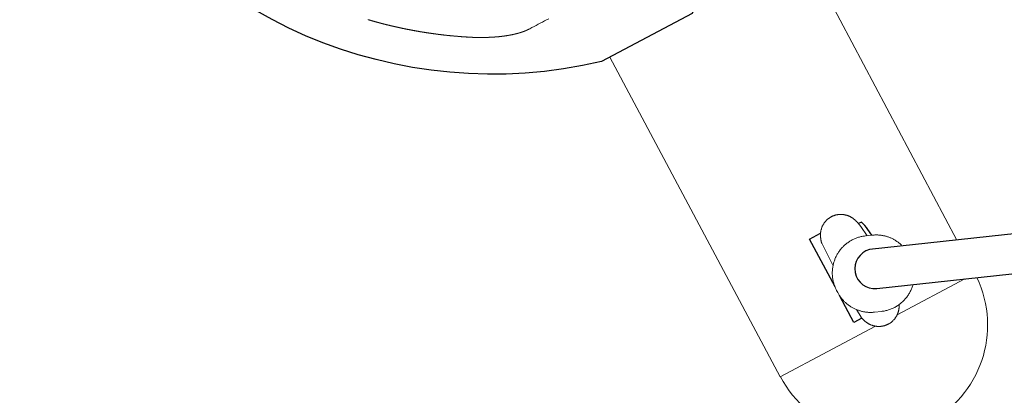
# Model space of a CAD drawing. Extents: x 4858 to 6127, y -5693 to -5178.
# Drawn here: x 5211 to 5227, y -5443 to -5437 of the extents above; entities that cross this region are included whole.
import ezdxf

# ---------------------------------------------------------------- set-up
doc = ezdxf.new("R2010")
doc.units = 0
doc.header["$MEASUREMENT"] = 0
doc.layers.get('0').update_dxf_attribs({"color": 5, "linetype": 'CONTINUOUS'})
doc.layers.add('PHASE-1', color=6, linetype='CONTINUOUS')

# ---------------------------------------------------------------- blocks, each defined once
blk = doc.blocks.new('27454800')
at = {"linetype": 'Continuous', "lineweight": 0}
for p, q in [((-50.472, -30.258), (-50.479, -35.4)), ((-51.872, -36.001), (-50.66, -36.002))]:
    blk.add_line(p, q, dxfattribs=at)
blk.add_lwpolyline([(-52.497, -15.758, 0.365518), (-51.947, -15.758), (-50.321, -15.758, -0.330745), (-44.732, -22.733, 0.418012), (-44.732, -23.283, -0.330745), (-50.321, -30.258), (-51.947, -30.258, 0.372923), (-52.497, -30.258), (-54.123, -30.258, -0.330745), (-59.712, -23.283, 0.418002), (-59.712, -22.733, -0.330745), (-54.123, -15.758)], format="xyb", close=True)
for points in [[(-57.077, -27.935), (-57.075, -27.937), (-57.073, -27.939), (-57.071, -27.941), (-57.069, -27.943), (-57.067, -27.945), (-57.065, -27.947), (-57.063, -27.949), (-57.061, -27.951), (-57.059, -27.953), (-57.057, -27.955), (-57.055, -27.957), (-57.053, -27.959), (-57.051, -27.96), (-57.049, -27.962), (-57.048, -27.964), (-57.046, -27.966), (-57.044, -27.968), (-57.042, -27.97), (-57.04, -27.972), (-57.038, -27.974), (-57.036, -27.976), (-57.034, -27.978), (-57.032, -27.98), (-57.03, -27.981), (-57.028, -27.983), (-57.026, -27.985), (-57.024, -27.987), (-57.022, -27.989), (-57.02, -27.991), (-57.018, -27.993), (-57.016, -27.995), (-57.014, -27.997), (-57.012, -27.999), (-57.01, -28), (-57.008, -28.002), (-57.006, -28.004), (-57.004, -28.006), (-57.002, -28.008), (-57, -28.01), (-56.998, -28.012), (-56.996, -28.014), (-56.994, -28.016), (-56.992, -28.018), (-56.99, -28.019), (-56.988, -28.021), (-56.986, -28.023), (-56.984, -28.025), (-56.982, -28.027), (-56.98, -28.029), (-56.978, -28.031), (-56.976, -28.033), (-56.974, -28.034), (-56.972, -28.036), (-56.97, -28.038), (-56.968, -28.04), (-56.966, -28.042), (-56.964, -28.044), (-56.962, -28.046), (-56.96, -28.048), (-56.958, -28.049), (-56.956, -28.051), (-56.954, -28.053), (-56.952, -28.055), (-56.95, -28.057), (-56.948, -28.059), (-56.946, -28.061), (-56.944, -28.063), (-56.942, -28.064), (-56.94, -28.066), (-56.938, -28.068), (-56.936, -28.07), (-56.934, -28.072), (-56.932, -28.074), (-56.93, -28.076), (-56.928, -28.077), (-56.926, -28.079), (-56.924, -28.081), (-56.922, -28.083), (-56.92, -28.085), (-56.918, -28.087), (-56.916, -28.089), (-56.914, -28.091), (-56.912, -28.092), (-56.91, -28.094), (-56.908, -28.096), (-56.906, -28.098), (-56.904, -28.1), (-56.902, -28.102), (-56.9, -28.103), (-56.898, -28.105), (-56.896, -28.107), (-56.894, -28.109), (-56.892, -28.111), (-56.89, -28.113), (-56.888, -28.115), (-56.886, -28.116), (-56.884, -28.118), (-56.882, -28.12), (-56.88, -28.122), (-56.878, -28.124), (-56.876, -28.126), (-56.874, -28.127), (-56.872, -28.129), (-56.87, -28.131), (-56.868, -28.133), (-56.866, -28.135), (-56.864, -28.137), (-56.862, -28.138), (-56.86, -28.14), (-56.858, -28.142), (-56.855, -28.144), (-56.853, -28.146), (-56.851, -28.148), (-56.849, -28.149), (-56.847, -28.151), (-56.845, -28.153), (-56.843, -28.155), (-56.841, -28.157), (-56.839, -28.159), (-56.837, -28.16), (-56.835, -28.162), (-56.833, -28.164), (-56.831, -28.166), (-56.829, -28.168), (-56.827, -28.169), (-56.825, -28.171), (-56.823, -28.173), (-56.821, -28.175), (-56.819, -28.177), (-56.817, -28.178), (-56.815, -28.18), (-56.813, -28.182), (-56.811, -28.184), (-56.809, -28.186), (-56.807, -28.188), (-56.804, -28.189), (-56.802, -28.191), (-56.8, -28.193), (-56.798, -28.195), (-56.796, -28.197), (-56.794, -28.198), (-56.792, -28.2), (-56.79, -28.202), (-56.788, -28.204), (-56.786, -28.206), (-56.784, -28.207), (-56.782, -28.209), (-56.78, -28.211), (-56.778, -28.213), (-56.776, -28.215), (-56.774, -28.216), (-56.772, -28.218), (-56.77, -28.22), (-56.768, -28.222), (-56.765, -28.223), (-56.763, -28.225), (-56.761, -28.227), (-56.759, -28.229), (-56.757, -28.231), (-56.755, -28.232), (-56.753, -28.234), (-56.751, -28.236), (-56.749, -28.238), (-56.747, -28.24), (-56.745, -28.241), (-56.743, -28.243), (-56.741, -28.245), (-56.739, -28.247), (-56.737, -28.248), (-56.734, -28.25), (-56.732, -28.252), (-56.73, -28.254), (-56.728, -28.256), (-56.726, -28.257), (-56.724, -28.259), (-56.722, -28.261), (-56.72, -28.263), (-56.718, -28.264), (-56.716, -28.266), (-56.714, -28.268), (-56.712, -28.27), (-56.71, -28.271), (-56.708, -28.273), (-56.705, -28.275), (-56.703, -28.277), (-56.701, -28.279), (-56.699, -28.28), (-56.697, -28.282), (-56.695, -28.284), (-56.693, -28.286), (-56.691, -28.287), (-56.689, -28.289), (-56.687, -28.291), (-56.685, -28.293), (-56.683, -28.294), (-56.68, -28.296), (-56.678, -28.298), (-56.676, -28.3), (-56.674, -28.301), (-56.672, -28.303), (-56.67, -28.305), (-56.668, -28.307), (-56.666, -28.308), (-56.664, -28.31), (-56.662, -28.312), (-56.66, -28.314), (-56.657, -28.315), (-56.655, -28.317), (-56.653, -28.319), (-56.651, -28.321), (-56.649, -28.322), (-56.647, -28.324), (-56.645, -28.326), (-56.643, -28.328), (-56.641, -28.329), (-56.639, -28.331), (-56.637, -28.333), (-56.634, -28.335), (-56.632, -28.336), (-56.63, -28.338), (-56.628, -28.34), (-56.626, -28.341), (-56.624, -28.343), (-56.622, -28.345), (-56.62, -28.347), (-56.618, -28.348), (-56.615, -28.35), (-56.613, -28.352), (-56.611, -28.354), (-56.609, -28.355), (-56.607, -28.357), (-56.605, -28.359), (-56.603, -28.36), (-56.601, -28.362), (-56.599, -28.364), (-56.596, -28.366), (-56.594, -28.367), (-56.592, -28.369), (-56.59, -28.371), (-56.588, -28.372), (-56.586, -28.374), (-56.584, -28.376), (-56.582, -28.378), (-56.58, -28.379), (-56.577, -28.381), (-56.575, -28.383), (-56.573, -28.384), (-56.571, -28.386), (-56.569, -28.388), (-56.567, -28.39), (-56.565, -28.391), (-56.563, -28.393), (-56.561, -28.395), (-56.558, -28.396), (-56.556, -28.398), (-56.554, -28.4), (-56.552, -28.402), (-56.55, -28.403), (-56.548, -28.405), (-56.546, -28.407), (-56.544, -28.408), (-56.541, -28.41), (-56.539, -28.412), (-56.537, -28.413), (-56.535, -28.415), (-56.533, -28.417), (-56.531, -28.419), (-56.529, -28.42), (-56.526, -28.422), (-56.524, -28.424), (-56.522, -28.425), (-56.52, -28.427), (-56.518, -28.429), (-56.516, -28.43), (-56.514, -28.432), (-56.512, -28.434), (-56.509, -28.435), (-56.507, -28.437), (-56.505, -28.439), (-56.503, -28.44), (-56.501, -28.442), (-56.499, -28.444), (-56.497, -28.446), (-56.494, -28.447), (-56.492, -28.449), (-56.49, -28.451), (-56.488, -28.452), (-56.486, -28.454), (-56.484, -28.456), (-56.482, -28.457), (-56.479, -28.459), (-56.477, -28.461), (-56.475, -28.462), (-56.473, -28.464), (-56.471, -28.466), (-56.469, -28.467), (-56.466, -28.469), (-56.464, -28.471), (-56.462, -28.472), (-56.46, -28.474), (-56.458, -28.476), (-56.456, -28.477), (-56.454, -28.479), (-56.451, -28.481), (-56.449, -28.482), (-56.447, -28.484), (-56.445, -28.486), (-56.443, -28.487), (-56.441, -28.489), (-56.438, -28.491), (-56.436, -28.492), (-56.434, -28.494), (-56.432, -28.496), (-56.43, -28.497), (-56.428, -28.499), (-56.425, -28.501), (-56.423, -28.502), (-56.421, -28.504), (-56.419, -28.506), (-56.417, -28.507), (-56.415, -28.509), (-56.412, -28.511), (-56.41, -28.512), (-56.408, -28.514), (-56.406, -28.516), (-56.404, -28.517), (-56.401, -28.519), (-56.399, -28.521), (-56.397, -28.522), (-56.395, -28.524), (-56.393, -28.525), (-56.391, -28.527), (-56.388, -28.529), (-56.386, -28.53), (-56.384, -28.532), (-56.382, -28.534), (-56.38, -28.535), (-56.377, -28.537), (-56.375, -28.539), (-56.373, -28.54), (-56.371, -28.542), (-56.369, -28.544), (-56.367, -28.545), (-56.364, -28.547), (-56.362, -28.549), (-56.36, -28.55), (-56.358, -28.552), (-56.356, -28.553), (-56.353, -28.555), (-56.351, -28.557), (-56.349, -28.558), (-56.347, -28.56), (-56.345, -28.562), (-56.342, -28.563), (-56.34, -28.565), (-56.338, -28.567), (-56.336, -28.568), (-56.334, -28.57), (-56.331, -28.571), (-56.329, -28.573), (-56.327, -28.575), (-56.325, -28.576), (-56.323, -28.578), (-56.32, -28.579), (-56.318, -28.581), (-56.316, -28.583), (-56.314, -28.584), (-56.312, -28.586), (-56.309, -28.588), (-56.307, -28.589), (-56.305, -28.591), (-56.303, -28.592), (-56.3, -28.594), (-56.298, -28.596), (-56.296, -28.597), (-56.294, -28.599), (-56.292, -28.601), (-56.289, -28.602), (-56.287, -28.604), (-56.285, -28.605), (-56.283, -28.607), (-56.281, -28.609), (-56.278, -28.61), (-56.276, -28.612), (-56.274, -28.613), (-56.272, -28.615), (-56.269, -28.617), (-56.267, -28.618), (-56.265, -28.62), (-56.263, -28.621), (-56.261, -28.623), (-56.258, -28.625), (-56.256, -28.626), (-56.254, -28.628), (-56.252, -28.629), (-56.249, -28.631), (-56.247, -28.633), (-56.245, -28.634), (-56.243, -28.636), (-56.241, -28.637), (-56.238, -28.639), (-56.236, -28.641), (-56.234, -28.642), (-56.232, -28.644), (-56.229, -28.645), (-56.227, -28.647), (-56.225, -28.649), (-56.223, -28.65), (-56.22, -28.652), (-56.218, -28.653), (-56.216, -28.655), (-56.214, -28.657), (-56.211, -28.658), (-56.209, -28.66), (-56.207, -28.661), (-56.205, -28.663), (-56.203, -28.664), (-56.2, -28.666), (-56.198, -28.668), (-56.196, -28.669), (-56.194, -28.671), (-56.191, -28.672), (-56.189, -28.674), (-56.187, -28.675), (-56.185, -28.677), (-56.182, -28.679), (-56.18, -28.68), (-56.178, -28.682), (-56.176, -28.683), (-56.173, -28.685), (-56.171, -28.686), (-56.169, -28.688), (-56.167, -28.69), (-56.164, -28.691), (-56.162, -28.693), (-56.16, -28.694), (-56.158, -28.696), (-56.155, -28.697), (-56.153, -28.699), (-56.151, -28.7), (-56.149, -28.702), (-56.146, -28.704), (-56.144, -28.705), (-56.142, -28.707), (-56.14, -28.708), (-56.137, -28.71), (-56.135, -28.711), (-56.133, -28.713), (-56.131, -28.714), (-56.128, -28.716), (-56.126, -28.718), (-56.124, -28.719), (-56.121, -28.721), (-56.119, -28.722), (-56.117, -28.724), (-56.115, -28.725), (-56.112, -28.727), (-56.11, -28.728), (-56.108, -28.73), (-56.106, -28.731), (-56.103, -28.733), (-56.101, -28.735), (-56.099, -28.736), (-56.097, -28.738), (-56.094, -28.739), (-56.092, -28.741), (-56.09, -28.742), (-56.088, -28.744), (-56.085, -28.745), (-56.083, -28.747), (-56.081, -28.748), (-56.078, -28.75), (-56.076, -28.751), (-56.074, -28.753), (-56.072, -28.754), (-56.069, -28.756), (-56.067, -28.758), (-56.065, -28.759), (-56.063, -28.761), (-56.06, -28.762), (-56.058, -28.764), (-56.056, -28.765), (-56.053, -28.767), (-56.051, -28.768), (-56.049, -28.77), (-56.047, -28.771), (-56.044, -28.773), (-56.042, -28.774), (-56.04, -28.776), (-56.037, -28.777), (-56.035, -28.779), (-56.033, -28.78), (-56.031, -28.782), (-56.028, -28.783), (-56.026, -28.785), (-56.024, -28.786), (-56.022, -28.788), (-56.019, -28.789), (-56.017, -28.791), (-56.015, -28.792), (-56.012, -28.794), (-56.01, -28.795), (-56.008, -28.797), (-56.006, -28.798), (-56.003, -28.8), (-56.001, -28.801), (-55.999, -28.803), (-55.996, -28.804), (-55.994, -28.806), (-55.992, -28.807), (-55.99, -28.809), (-55.987, -28.81), (-55.985, -28.812), (-55.983, -28.813), (-55.98, -28.815), (-55.978, -28.816), (-55.976, -28.818), (-55.973, -28.819), (-55.971, -28.821), (-55.969, -28.822), (-55.967, -28.824), (-55.964, -28.825), (-55.962, -28.827), (-55.96, -28.828), (-55.957, -28.829), (-55.955, -28.831), (-55.953, -28.832), (-55.951, -28.834), (-55.948, -28.835), (-55.946, -28.837), (-55.944, -28.838), (-55.941, -28.84), (-55.939, -28.841), (-55.937, -28.843), (-55.934, -28.844), (-55.932, -28.846), (-55.93, -28.847), (-55.928, -28.849), (-55.923, -28.851), (-55.918, -28.855), (-55.912, -28.858), (-55.907, -28.862), (-55.901, -28.865), (-55.896, -28.869), (-55.89, -28.872), (-55.885, -28.876), (-55.879, -28.879), (-55.874, -28.882), (-55.868, -28.886), (-55.863, -28.889), (-55.857, -28.893), (-55.852, -28.896), (-55.846, -28.9), (-55.841, -28.903), (-55.835, -28.907), (-55.83, -28.91), (-55.827, -28.912), (-55.826, -28.913), (-55.824, -28.913), (-55.823, -28.914), (-55.822, -28.915), (-55.821, -28.915), (-55.82, -28.916), (-55.819, -28.917), (-55.818, -28.918), (-55.816, -28.918), (-55.815, -28.919), (-55.814, -28.92), (-55.813, -28.92), (-55.812, -28.921), (-55.811, -28.922), (-55.81, -28.923), (-55.808, -28.923), (-55.807, -28.924), (-55.806, -28.925), (-55.805, -28.925), (-55.804, -28.926), (-55.803, -28.927), (-55.801, -28.928), (-55.8, -28.928), (-55.799, -28.929), (-55.798, -28.93), (-55.797, -28.93), (-55.796, -28.931), (-55.795, -28.932), (-55.793, -28.932), (-55.792, -28.933), (-55.791, -28.934), (-55.79, -28.935), (-55.789, -28.935), (-55.788, -28.936), (-55.786, -28.937), (-55.785, -28.937), (-55.784, -28.938), (-55.783, -28.939), (-55.782, -28.94), (-55.781, -28.94), (-55.78, -28.941), (-55.778, -28.942), (-55.777, -28.942), (-55.776, -28.943), (-55.775, -28.944), (-55.774, -28.944), (-55.773, -28.945), (-55.771, -28.946), (-55.77, -28.946), (-55.769, -28.947), (-55.768, -28.948), (-55.767, -28.949), (-55.766, -28.949), (-55.764, -28.95), (-55.763, -28.951), (-55.762, -28.951), (-55.761, -28.952), (-55.76, -28.953), (-55.759, -28.953), (-55.757, -28.954), (-55.756, -28.955), (-55.755, -28.955), (-55.754, -28.956), (-55.753, -28.957), (-55.752, -28.957), (-55.75, -28.958), (-55.749, -28.959), (-55.748, -28.959), (-55.747, -28.96), (-55.746, -28.961), (-55.745, -28.962), (-55.743, -28.962), (-55.742, -28.963), (-55.741, -28.964), (-55.74, -28.964), (-55.739, -28.965), (-55.738, -28.966), (-55.736, -28.966), (-55.735, -28.967), (-55.734, -28.968), (-55.733, -28.968), (-55.732, -28.969), (-55.731, -28.97), (-55.729, -28.97), (-55.728, -28.971), (-55.727, -28.972), (-55.726, -28.972), (-55.725, -28.973), (-55.724, -28.974), (-55.722, -28.974), (-55.721, -28.975), (-55.72, -28.976), (-55.719, -28.976), (-55.718, -28.977), (-55.717, -28.978), (-55.715, -28.978), (-55.714, -28.979), (-55.713, -28.98), (-55.712, -28.98), (-55.711, -28.981), (-55.709, -28.982), (-55.708, -28.982), (-55.707, -28.983), (-55.706, -28.984), (-55.705, -28.984), (-55.704, -28.985), (-55.702, -28.986), (-55.701, -28.986), (-55.7, -28.987), (-55.699, -28.988), (-55.698, -28.988), (-55.697, -28.989), (-55.695, -28.989), (-55.694, -28.99), (-55.693, -28.991), (-55.692, -28.991), (-55.691, -28.992), (-55.69, -28.993), (-55.688, -28.993), (-55.687, -28.994), (-55.686, -28.995), (-55.685, -28.995), (-55.684, -28.996), (-55.682, -28.997), (-55.681, -28.997), (-55.68, -28.998), (-55.679, -28.999), (-55.678, -28.999), (-55.677, -29), (-55.675, -29.001), (-55.674, -29.001), (-55.673, -29.002), (-55.672, -29.002), (-55.671, -29.003), (-55.67, -29.004), (-55.668, -29.004), (-55.667, -29.005), (-55.666, -29.006), (-55.665, -29.006), (-55.664, -29.007), (-55.662, -29.008), (-55.661, -29.008), (-55.66, -29.009), (-55.659, -29.009), (-55.658, -29.01), (-55.657, -29.011), (-55.655, -29.011), (-55.654, -29.012), (-55.653, -29.013), (-55.652, -29.013), (-55.651, -29.014), (-55.65, -29.015), (-55.648, -29.015), (-55.647, -29.016), (-55.646, -29.016), (-55.645, -29.017), (-55.644, -29.018), (-55.643, -29.018), (-55.641, -29.019), (-55.64, -29.02), (-55.639, -29.02), (-55.638, -29.021), (-55.637, -29.021), (-55.635, -29.022), (-55.634, -29.023), (-55.633, -29.023), (-55.632, -29.024), (-55.631, -29.025), (-55.63, -29.025), (-55.628, -29.026), (-55.627, -29.026), (-55.626, -29.027), (-55.625, -29.028), (-55.624, -29.028), (-55.623, -29.029), (-55.621, -29.029), (-55.62, -29.03), (-55.619, -29.031), (-55.618, -29.031), (-55.617, -29.032), (-55.616, -29.033), (-55.614, -29.033), (-55.613, -29.034), (-55.612, -29.034), (-55.611, -29.035), (-55.61, -29.036), (-55.608, -29.036), (-55.607, -29.037), (-55.606, -29.037), (-55.605, -29.038), (-55.604, -29.039), (-55.603, -29.039), (-55.601, -29.04), (-55.6, -29.04), (-55.599, -29.041), (-55.598, -29.042), (-55.597, -29.042), (-55.596, -29.043), (-55.594, -29.044), (-55.593, -29.044), (-55.592, -29.045), (-55.591, -29.045), (-55.59, -29.046), (-55.589, -29.047), (-55.587, -29.047), (-55.586, -29.048), (-55.585, -29.048), (-55.584, -29.049), (-55.583, -29.05), (-55.582, -29.05), (-55.58, -29.051), (-55.579, -29.051), (-55.578, -29.052), (-55.577, -29.053), (-55.576, -29.053), (-55.575, -29.054), (-55.573, -29.054), (-55.572, -29.055), (-55.571, -29.055), (-55.57, -29.056), (-55.569, -29.057), (-55.568, -29.057), (-55.566, -29.058), (-55.565, -29.058), (-55.564, -29.059), (-55.563, -29.06), (-55.562, -29.06), (-55.561, -29.061), (-55.559, -29.061), (-55.558, -29.062), (-55.557, -29.063), (-55.556, -29.063), (-55.555, -29.064), (-55.554, -29.064), (-55.552, -29.065), (-55.551, -29.065), (-55.55, -29.066), (-55.549, -29.067), (-55.548, -29.067), (-55.547, -29.068), (-55.545, -29.068), (-55.544, -29.069), (-55.543, -29.069), (-55.542, -29.07), (-55.541, -29.071), (-55.54, -29.071), (-55.538, -29.072), (-55.537, -29.072), (-55.536, -29.073), (-55.535, -29.074), (-55.534, -29.074), (-55.533, -29.075), (-55.531, -29.075), (-55.53, -29.076), (-55.529, -29.076), (-55.528, -29.077), (-55.527, -29.078), (-55.526, -29.078), (-55.524, -29.079), (-55.523, -29.079), (-55.522, -29.08), (-55.521, -29.08), (-55.52, -29.081), (-55.519, -29.081), (-55.517, -29.082), (-55.516, -29.083), (-55.515, -29.083), (-55.514, -29.084), (-55.513, -29.084), (-55.512, -29.085), (-55.51, -29.085), (-55.509, -29.086), (-55.508, -29.087), (-55.507, -29.087), (-55.506, -29.088), (-55.505, -29.088), (-55.503, -29.089), (-55.502, -29.089), (-55.501, -29.09), (-55.5, -29.09), (-55.499, -29.091), (-55.498, -29.091), (-55.496, -29.092), (-55.495, -29.093), (-55.494, -29.093), (-55.493, -29.094), (-55.492, -29.094), (-55.491, -29.095), (-55.489, -29.095), (-55.488, -29.096), (-55.487, -29.096), (-55.486, -29.097), (-55.485, -29.098), (-55.484, -29.098), (-55.482, -29.099), (-55.481, -29.099), (-55.48, -29.1), (-55.479, -29.1), (-55.478, -29.101), (-55.477, -29.101), (-55.475, -29.102), (-55.474, -29.102), (-55.473, -29.103), (-55.472, -29.103), (-55.471, -29.104), (-55.47, -29.105), (-55.468, -29.105), (-55.467, -29.106), (-55.466, -29.106), (-55.465, -29.107), (-55.464, -29.107), (-55.463, -29.108), (-55.461, -29.108), (-55.46, -29.109), (-55.459, -29.109), (-55.458, -29.11), (-55.457, -29.11), (-55.456, -29.111), (-55.454, -29.111), (-55.453, -29.112), (-55.452, -29.113), (-55.451, -29.113), (-55.45, -29.114), (-55.449, -29.114), (-55.447, -29.115), (-55.446, -29.115), (-55.445, -29.116), (-55.444, -29.116), (-55.443, -29.117), (-55.442, -29.117), (-55.44, -29.118), (-55.439, -29.118), (-55.438, -29.119), (-55.437, -29.119), (-55.436, -29.12), (-55.435, -29.12), (-55.433, -29.121), (-55.432, -29.121), (-55.431, -29.122), (-55.43, -29.122), (-55.429, -29.123), (-55.428, -29.123), (-55.426, -29.124), (-55.425, -29.124), (-55.424, -29.125), (-55.423, -29.125), (-55.422, -29.126), (-55.421, -29.126), (-55.42, -29.127), (-55.418, -29.127), (-55.417, -29.128), (-55.416, -29.128), (-55.415, -29.129), (-55.414, -29.129), (-55.413, -29.13), (-55.411, -29.13), (-55.41, -29.131), (-55.409, -29.131), (-55.408, -29.132), (-55.407, -29.132), (-55.406, -29.133), (-55.404, -29.133), (-55.403, -29.134), (-55.402, -29.134), (-55.401, -29.135), (-55.4, -29.135), (-55.399, -29.136), (-55.398, -29.136), (-55.396, -29.137), (-55.395, -29.137), (-55.394, -29.138), (-55.393, -29.138), (-55.392, -29.139), (-55.391, -29.139), (-55.389, -29.14), (-55.388, -29.14), (-55.387, -29.141), (-55.386, -29.141), (-55.385, -29.142), (-55.384, -29.142), (-55.382, -29.143), (-55.381, -29.143), (-55.38, -29.144), (-55.379, -29.144), (-55.378, -29.145), (-55.377, -29.145), (-55.376, -29.146), (-55.374, -29.146), (-55.373, -29.147), (-55.372, -29.147), (-55.371, -29.147), (-55.37, -29.148), (-55.369, -29.148), (-55.367, -29.149), (-55.366, -29.149), (-55.365, -29.15), (-55.364, -29.15), (-55.363, -29.151), (-55.362, -29.151), (-55.36, -29.152), (-55.359, -29.152), (-55.358, -29.153), (-55.357, -29.153), (-55.356, -29.154), (-55.355, -29.154), (-55.354, -29.154), (-55.352, -29.155), (-55.351, -29.155), (-55.35, -29.156), (-55.349, -29.156), (-55.348, -29.157), (-55.347, -29.157), (-55.346, -29.158), (-55.344, -29.158), (-55.343, -29.159), (-55.342, -29.159), (-55.341, -29.16), (-55.34, -29.16), (-55.339, -29.16), (-55.337, -29.161), (-55.336, -29.161), (-55.335, -29.162), (-55.334, -29.162), (-55.333, -29.163), (-55.332, -29.163), (-55.331, -29.164), (-55.329, -29.164), (-55.328, -29.164), (-55.327, -29.165), (-55.326, -29.165), (-55.325, -29.166), (-55.324, -29.166), (-55.323, -29.167), (-55.321, -29.167), (-55.32, -29.168), (-55.319, -29.168), (-55.318, -29.168), (-55.317, -29.169), (-55.316, -29.169), (-55.314, -29.17), (-55.313, -29.17), (-55.312, -29.171), (-55.311, -29.171), (-55.31, -29.171), (-55.309, -29.172), (-55.308, -29.172), (-55.306, -29.173), (-55.305, -29.173), (-55.304, -29.174), (-55.303, -29.174), (-55.302, -29.174), (-55.301, -29.175), (-55.3, -29.175), (-55.299, -29.176), (-55.297, -29.176), (-55.296, -29.176), (-55.295, -29.177), (-55.294, -29.177), (-55.293, -29.178), (-55.292, -29.178), (-55.291, -29.179), (-55.289, -29.179), (-55.288, -29.179), (-55.287, -29.18), (-55.286, -29.18), (-55.285, -29.181), (-55.284, -29.181), (-55.283, -29.181), (-55.281, -29.182), (-55.28, -29.182), (-55.279, -29.183), (-55.278, -29.183), (-55.277, -29.183), (-55.276, -29.184), (-55.275, -29.184), (-55.274, -29.185), (-55.272, -29.185), (-55.271, -29.185), (-55.27, -29.186), (-55.269, -29.186), (-55.268, -29.187), (-55.267, -29.187), (-55.266, -29.187), (-55.265, -29.188), (-55.263, -29.188), (-55.262, -29.189), (-55.261, -29.189), (-55.26, -29.189), (-55.259, -29.19), (-55.258, -29.19), (-55.257, -29.191), (-55.256, -29.191), (-55.254, -29.191), (-55.253, -29.192), (-55.252, -29.192), (-55.251, -29.192), (-55.25, -29.193), (-55.249, -29.193), (-55.248, -29.194), (-55.247, -29.194), (-55.245, -29.194), (-55.244, -29.195), (-55.243, -29.195), (-55.242, -29.196), (-55.241, -29.196), (-55.24, -29.196), (-55.239, -29.197), (-55.238, -29.197), (-55.237, -29.197), (-55.235, -29.198), (-55.234, -29.198), (-55.233, -29.198), (-55.232, -29.199), (-55.231, -29.199), (-55.23, -29.2), (-55.229, -29.2), (-55.228, -29.2), (-55.227, -29.201), (-55.225, -29.201), (-55.224, -29.201), (-55.223, -29.202), (-55.222, -29.202), (-55.221, -29.202), (-55.22, -29.203), (-55.219, -29.203), (-55.218, -29.204), (-55.217, -29.204), (-55.215, -29.204), (-55.214, -29.205), (-55.213, -29.205), (-55.212, -29.205), (-55.211, -29.206), (-55.21, -29.206), (-55.209, -29.206), (-55.208, -29.207), (-55.207, -29.207), (-55.206, -29.207), (-55.204, -29.208), (-55.203, -29.208), (-55.202, -29.208), (-55.201, -29.209), (-55.2, -29.209), (-55.199, -29.209), (-55.198, -29.21), (-55.197, -29.21), (-55.196, -29.21), (-55.195, -29.211), (-55.193, -29.211), (-55.192, -29.211), (-55.191, -29.212), (-55.19, -29.212), (-55.189, -29.212), (-55.188, -29.213), (-55.187, -29.213), (-55.186, -29.213), (-55.185, -29.214), (-55.184, -29.214), (-55.183, -29.214), (-55.181, -29.215), (-55.18, -29.215), (-55.179, -29.215), (-55.178, -29.216), (-55.177, -29.216), (-55.176, -29.216), (-55.175, -29.217), (-55.174, -29.217), (-55.173, -29.217), (-55.172, -29.218), (-55.171, -29.218), (-55.17, -29.218), (-55.169, -29.219), (-55.167, -29.219), (-55.166, -29.219), (-55.165, -29.219), (-55.164, -29.22), (-55.163, -29.22), (-55.162, -29.22), (-55.161, -29.221), (-55.16, -29.221), (-55.159, -29.221), (-55.158, -29.222), (-55.157, -29.222), (-55.156, -29.222), (-55.155, -29.222), (-55.153, -29.223), (-55.152, -29.223), (-55.151, -29.223), (-55.15, -29.224), (-55.149, -29.224), (-55.148, -29.224), (-55.147, -29.225), (-55.146, -29.225), (-55.145, -29.225), (-55.144, -29.225), (-55.143, -29.226), (-55.142, -29.226), (-55.141, -29.226), (-55.14, -29.227), (-55.139, -29.227), (-55.137, -29.227), (-55.136, -29.227), (-55.135, -29.228), (-55.134, -29.228), (-55.133, -29.228), (-55.132, -29.229), (-55.131, -29.229), (-55.13, -29.229), (-55.129, -29.229), (-55.128, -29.23), (-55.127, -29.23), (-55.126, -29.23), (-55.125, -29.23), (-55.124, -29.231), (-55.123, -29.231), (-55.122, -29.231), (-55.121, -29.232), (-55.119, -29.232), (-55.118, -29.232), (-55.117, -29.232), (-55.116, -29.233), (-55.115, -29.233), (-55.114, -29.233), (-55.113, -29.233), (-55.112, -29.234), (-55.111, -29.234), (-55.11, -29.234), (-55.109, -29.234), (-55.108, -29.235), (-55.107, -29.235), (-55.106, -29.235), (-55.105, -29.235), (-55.104, -29.236), (-55.103, -29.236), (-55.102, -29.236), (-55.101, -29.236), (-55.1, -29.237), (-55.099, -29.237), (-55.098, -29.237), (-55.097, -29.237), (-55.096, -29.238), (-55.095, -29.238), (-55.093, -29.238), (-55.092, -29.238), (-55.091, -29.239), (-55.09, -29.239), (-55.089, -29.239), (-55.088, -29.239), (-55.087, -29.24), (-55.086, -29.24), (-55.085, -29.24), (-55.084, -29.24), (-55.083, -29.241), (-55.082, -29.241), (-55.081, -29.241), (-55.08, -29.241), (-55.079, -29.241), (-55.078, -29.242), (-55.077, -29.242), (-55.076, -29.242), (-55.075, -29.242), (-55.074, -29.243), (-55.073, -29.243), (-55.072, -29.243), (-55.071, -29.243), (-55.07, -29.243), (-55.069, -29.244), (-55.068, -29.244), (-55.067, -29.244), (-55.066, -29.244), (-55.065, -29.245), (-55.064, -29.245), (-55.063, -29.245), (-55.062, -29.245), (-55.061, -29.245), (-55.06, -29.246), (-55.059, -29.246), (-55.058, -29.246), (-55.057, -29.246), (-55.056, -29.246), (-55.055, -29.247), (-55.054, -29.247), (-55.053, -29.247), (-55.052, -29.247), (-55.051, -29.247), (-55.05, -29.248), (-55.049, -29.248), (-55.048, -29.248), (-55.047, -29.248), (-55.046, -29.248), (-55.045, -29.249), (-55.044, -29.249), (-55.043, -29.249), (-55.042, -29.249), (-55.041, -29.249), (-55.04, -29.249), (-55.039, -29.25), (-55.038, -29.25), (-55.037, -29.25), (-55.036, -29.25), (-55.035, -29.25), (-55.034, -29.251), (-55.033, -29.251), (-55.032, -29.251), (-55.031, -29.251), (-55.03, -29.251), (-55.029, -29.251), (-55.028, -29.252), (-55.027, -29.252), (-55.026, -29.252), (-55.025, -29.252), (-55.025, -29.252), (-55.024, -29.252), (-55.023, -29.253), (-55.022, -29.253), (-55.021, -29.253), (-55.02, -29.253), (-55.019, -29.253), (-55.018, -29.253), (-55.017, -29.254), (-55.016, -29.254), (-55.015, -29.254), (-55.014, -29.254), (-55.013, -29.254), (-55.012, -29.254), (-55.011, -29.254), (-55.01, -29.255), (-55.009, -29.255), (-55.008, -29.255), (-55.007, -29.255), (-55.006, -29.255), (-55.005, -29.255), (-55.004, -29.255), (-55.004, -29.256), (-55.003, -29.256), (-55.002, -29.256), (-55.001, -29.256), (-55, -29.256), (-54.999, -29.256), (-54.998, -29.256), (-54.997, -29.257), (-54.996, -29.257), (-54.995, -29.257), (-54.994, -29.257), (-54.993, -29.257), (-54.992, -29.257), (-54.991, -29.257), (-54.99, -29.258), (-54.989, -29.258), (-54.989, -29.258), (-54.988, -29.258), (-54.987, -29.258), (-54.986, -29.258), (-54.985, -29.258), (-54.984, -29.258), (-54.983, -29.259), (-54.982, -29.259), (-54.981, -29.259), (-54.98, -29.259), (-54.979, -29.259), (-54.978, -29.259), (-54.977, -29.259), (-54.977, -29.259), (-54.976, -29.259), (-54.975, -29.26), (-54.974, -29.26), (-54.973, -29.26), (-54.972, -29.26), (-54.971, -29.26), (-54.97, -29.26), (-54.969, -29.26), (-54.968, -29.26), (-54.967, -29.26), (-54.967, -29.26), (-54.966, -29.261), (-54.965, -29.261), (-54.964, -29.261), (-54.963, -29.261), (-54.962, -29.261), (-54.961, -29.261), (-54.96, -29.261), (-54.959, -29.261), (-54.958, -29.261), (-54.958, -29.261), (-54.957, -29.261), (-54.956, -29.262), (-54.955, -29.262), (-54.954, -29.262), (-54.953, -29.262), (-54.952, -29.262), (-54.951, -29.262), (-54.95, -29.262), (-54.95, -29.262), (-54.949, -29.262), (-54.948, -29.262), (-54.947, -29.262), (-54.946, -29.262), (-54.945, -29.263), (-54.944, -29.263), (-54.943, -29.263), (-54.943, -29.263), (-54.942, -29.263), (-54.941, -29.263), (-54.94, -29.263), (-54.939, -29.263), (-54.938, -29.263), (-54.937, -29.263), (-54.936, -29.263), (-54.936, -29.263), (-54.935, -29.263), (-54.934, -29.263), (-54.933, -29.263), (-54.932, -29.263), (-54.931, -29.264), (-54.93, -29.264), (-54.93, -29.264), (-54.929, -29.264), (-54.928, -29.264), (-54.927, -29.264), (-54.926, -29.264), (-54.925, -29.264), (-54.924, -29.264), (-54.924, -29.264), (-54.923, -29.264), (-54.922, -29.264), (-54.921, -29.264), (-54.92, -29.264), (-54.919, -29.264), (-54.918, -29.264), (-54.918, -29.264), (-54.917, -29.264), (-54.916, -29.264), (-54.915, -29.264), (-54.914, -29.264), (-54.913, -29.264), (-54.913, -29.264), (-54.912, -29.264), (-54.911, -29.264), (-54.91, -29.264), (-54.909, -29.264), (-54.908, -29.265), (-54.908, -29.265), (-54.907, -29.265), (-54.906, -29.265), (-54.905, -29.265), (-54.904, -29.265), (-54.903, -29.265), (-54.903, -29.265), (-54.902, -29.265), (-54.901, -29.265), (-54.9, -29.265), (-54.881, -29.265), (-54.844, -29.265), (-54.806, -29.265), (-54.769, -29.265), (-54.732, -29.265), (-54.694, -29.265), (-54.657, -29.265), (-54.619, -29.265), (-54.582, -29.265), (-54.544, -29.265)], [(-53.972, -30.258), (-53.972, -36), (-52.257, -36.001)], [(-51.702, -34.672), (-51.723, -34.493), (-51.724, -34.489), (-51.725, -34.486), (-51.725, -34.482), (-51.726, -34.478), (-51.726, -34.475), (-51.727, -34.471), (-51.728, -34.467), (-51.728, -34.464), (-51.729, -34.46), (-51.73, -34.456), (-51.73, -34.453), (-51.731, -34.449), (-51.732, -34.446), (-51.733, -34.442), (-51.733, -34.439), (-51.734, -34.435), (-51.735, -34.431), (-51.736, -34.428), (-51.737, -34.424), (-51.737, -34.421), (-51.738, -34.417), (-51.739, -34.414), (-51.74, -34.41), (-51.741, -34.406), (-51.742, -34.403), (-51.743, -34.399), (-51.744, -34.395), (-51.745, -34.391), (-51.747, -34.388), (-51.748, -34.384), (-51.749, -34.38), (-51.75, -34.376), (-51.752, -34.372), (-51.753, -34.368), (-51.754, -34.364), (-51.756, -34.36), (-51.758, -34.356), (-51.759, -34.352), (-51.761, -34.348), (-51.763, -34.344), (-51.765, -34.339), (-51.767, -34.335), (-51.769, -34.331), (-51.771, -34.326), (-51.773, -34.322), (-51.775, -34.318), (-51.778, -34.313), (-51.78, -34.309), (-51.783, -34.304), (-51.785, -34.3), (-51.788, -34.295), (-51.791, -34.291), (-51.794, -34.286), (-51.797, -34.282), (-51.8, -34.277), (-51.803, -34.273), (-51.807, -34.268), (-51.81, -34.264), (-51.814, -34.259), (-51.817, -34.255), (-51.821, -34.251), (-51.825, -34.246), (-51.829, -34.242), (-51.833, -34.238), (-51.837, -34.234), (-51.841, -34.23), (-51.845, -34.226), (-51.85, -34.222), (-51.854, -34.218), (-51.858, -34.214), (-51.863, -34.21), (-51.868, -34.207), (-51.872, -34.203), (-51.877, -34.2), (-51.882, -34.196), (-51.887, -34.193), (-51.892, -34.19), (-51.897, -34.186), (-51.902, -34.183), (-51.908, -34.18), (-51.913, -34.177), (-51.918, -34.175), (-51.924, -34.172), (-51.929, -34.169), (-51.935, -34.167), (-51.94, -34.165), (-51.946, -34.162), (-51.951, -34.16), (-51.957, -34.158), (-51.963, -34.156), (-51.968, -34.154), (-51.974, -34.153), (-51.98, -34.151), (-51.986, -34.149), (-51.992, -34.148), (-51.998, -34.147), (-52.004, -34.145), (-52.01, -34.144), (-52.016, -34.143), (-52.022, -34.142), (-52.028, -34.142), (-52.034, -34.141), (-52.04, -34.141), (-52.046, -34.14), (-52.052, -34.14), (-52.058, -34.14), (-52.064, -34.14), (-52.072, -34.14), (-52.08, -34.14), (-52.087, -34.141), (-52.095, -34.141), (-52.103, -34.142), (-52.111, -34.143), (-52.119, -34.144), (-52.126, -34.146), (-52.134, -34.147), (-52.142, -34.149), (-52.149, -34.151), (-52.157, -34.153), (-52.164, -34.156), (-52.172, -34.158), (-52.179, -34.161), (-52.186, -34.164), (-52.193, -34.167), (-52.2, -34.17), (-52.207, -34.174), (-52.214, -34.177), (-52.221, -34.181), (-52.228, -34.185), (-52.234, -34.189), (-52.241, -34.193), (-52.247, -34.197), (-52.254, -34.202), (-52.26, -34.206), (-52.266, -34.211), (-52.272, -34.216), (-52.277, -34.221), (-52.283, -34.226), (-52.288, -34.231), (-52.294, -34.237), (-52.299, -34.242), (-52.304, -34.248), (-52.309, -34.253), (-52.314, -34.259), (-52.318, -34.264), (-52.323, -34.27), (-52.327, -34.276), (-52.331, -34.282), (-52.335, -34.288), (-52.339, -34.293), (-52.342, -34.299), (-52.346, -34.305), (-52.349, -34.311), (-52.352, -34.317), (-52.355, -34.322), (-52.358, -34.328), (-52.361, -34.334), (-52.363, -34.339), (-52.366, -34.345), (-52.368, -34.35), (-52.37, -34.356), (-52.372, -34.361), (-52.374, -34.366), (-52.376, -34.371), (-52.378, -34.376), (-52.379, -34.381), (-52.381, -34.386), (-52.382, -34.391), (-52.384, -34.396), (-52.385, -34.4), (-52.386, -34.405), (-52.388, -34.41), (-52.389, -34.414), (-52.39, -34.419), (-52.391, -34.424), (-52.392, -34.428), (-52.393, -34.433), (-52.394, -34.438), (-52.404, -34.838)], [(-51.285, -35.077), (-51.289, -35.067), (-51.292, -35.056), (-51.296, -35.045), (-51.3, -35.035), (-51.304, -35.024), (-51.308, -35.014), (-51.313, -35.004), (-51.318, -34.993), (-51.323, -34.983), (-51.328, -34.973), (-51.333, -34.963), (-51.339, -34.954), (-51.344, -34.944), (-51.35, -34.934), (-51.356, -34.925), (-51.362, -34.915), (-51.369, -34.906), (-51.375, -34.897), (-51.382, -34.888), (-51.389, -34.879), (-51.396, -34.871), (-51.403, -34.862), (-51.411, -34.854), (-51.418, -34.845), (-51.426, -34.837), (-51.434, -34.829), (-51.442, -34.821), (-51.45, -34.814), (-51.458, -34.806), (-51.467, -34.799), (-51.476, -34.792), (-51.484, -34.785), (-51.493, -34.778), (-51.502, -34.771), (-51.511, -34.764), (-51.521, -34.758), (-51.53, -34.752), (-51.539, -34.746), (-51.549, -34.74), (-51.559, -34.735), (-51.569, -34.729), (-51.579, -34.724), (-51.589, -34.719), (-51.599, -34.714), (-51.609, -34.709), (-51.619, -34.705), (-51.63, -34.701), (-51.729, -34.661), (-51.742, -34.656), (-51.755, -34.651), (-51.768, -34.647), (-51.781, -34.643), (-51.795, -34.639), (-51.808, -34.636), (-51.821, -34.633), (-51.835, -34.63), (-51.849, -34.627), (-51.862, -34.625), (-51.876, -34.623), (-51.89, -34.622), (-51.903, -34.621), (-51.917, -34.62), (-51.931, -34.619), (-51.945, -34.619), (-51.959, -34.619), (-51.972, -34.62), (-51.986, -34.62), (-52, -34.621), (-52.014, -34.623), (-52.027, -34.625), (-52.041, -34.627), (-52.055, -34.629), (-52.068, -34.632), (-52.082, -34.635), (-52.095, -34.638), (-52.109, -34.642), (-52.122, -34.646), (-52.135, -34.65), (-52.148, -34.655), (-52.161, -34.66), (-52.174, -34.665), (-52.187, -34.67), (-52.199, -34.676), (-52.211, -34.682), (-52.224, -34.689), (-52.236, -34.695), (-52.248, -34.702), (-52.26, -34.709), (-52.271, -34.717), (-52.283, -34.725), (-52.294, -34.733), (-52.305, -34.741), (-52.316, -34.75), (-52.327, -34.759), (-52.337, -34.768), (-52.347, -34.777), (-52.357, -34.786), (-52.367, -34.796), (-52.377, -34.806), (-52.386, -34.816), (-52.395, -34.827), (-52.404, -34.838), (-52.413, -34.848), (-52.421, -34.86), (-52.429, -34.871), (-52.437, -34.882), (-52.445, -34.894), (-52.452, -34.906), (-52.459, -34.918), (-52.466, -34.93), (-52.472, -34.942), (-52.478, -34.954), (-52.484, -34.967), (-52.49, -34.98), (-52.495, -34.993), (-52.5, -35.005), (-52.504, -35.019), (-52.509, -35.032), (-52.513, -35.045), (-52.517, -35.058), (-52.52, -35.072), (-52.523, -35.085), (-52.526, -35.099), (-52.528, -35.113), (-52.53, -35.126), (-52.532, -35.14), (-52.534, -35.154), (-52.535, -35.168), (-52.536, -35.181), (-52.536, -35.195), (-52.537, -35.209), (-52.537, -35.248), (-52.537, -35.26), (-52.536, -35.272), (-52.536, -35.284), (-52.535, -35.296), (-52.534, -35.308), (-52.533, -35.32), (-52.531, -35.332), (-52.529, -35.343), (-52.527, -35.355), (-52.525, -35.367), (-52.523, -35.379), (-52.52, -35.39), (-52.517, -35.402), (-52.514, -35.413), (-52.51, -35.425), (-52.507, -35.436), (-52.503, -35.447), (-52.499, -35.458), (-52.495, -35.469), (-52.49, -35.48), (-52.485, -35.491), (-52.48, -35.502), (-52.475, -35.513), (-52.47, -35.524), (-52.464, -35.534), (-52.458, -35.544), (-52.452, -35.555), (-52.446, -35.565), (-52.44, -35.575), (-52.433, -35.585), (-52.426, -35.594), (-52.419, -35.604), (-52.412, -35.613), (-52.404, -35.623), (-52.397, -35.632), (-52.389, -35.641), (-52.381, -35.65), (-52.373, -35.658), (-52.365, -35.667), (-52.356, -35.675), (-52.347, -35.683), (-52.339, -35.691), (-52.33, -35.699), (-52.321, -35.707), (-52.311, -35.714), (-52.302, -35.721), (-52.292, -35.728), (-52.283, -35.735), (-52.273, -35.742), (-52.263, -35.748), (-52.253, -35.755), (-52.242, -35.761), (-52.232, -35.767), (-52.222, -35.772), (-52.211, -35.778), (-52.2, -35.783), (-52.189, -35.788), (-52.179, -35.792), (-52.168, -35.797), (-52.068, -35.837), (-52.054, -35.842), (-52.04, -35.847), (-52.026, -35.852), (-52.012, -35.856), (-51.997, -35.86), (-51.983, -35.863), (-51.968, -35.867), (-51.954, -35.869), (-51.939, -35.872), (-51.924, -35.874), (-51.91, -35.876), (-51.895, -35.877), (-51.88, -35.878), (-51.865, -35.878), (-51.85, -35.879), (-51.835, -35.878), (-51.82, -35.878), (-51.805, -35.877), (-51.791, -35.875), (-51.776, -35.874), (-51.761, -35.872), (-51.746, -35.869), (-51.732, -35.866), (-51.717, -35.863), (-51.703, -35.86), (-51.688, -35.856), (-51.674, -35.851), (-51.66, -35.847), (-51.646, -35.842), (-51.632, -35.836), (-51.618, -35.831), (-51.605, -35.825), (-51.591, -35.818), (-51.578, -35.811), (-51.565, -35.804), (-51.552, -35.797), (-51.539, -35.789), (-51.527, -35.781), (-51.514, -35.773), (-51.502, -35.764), (-51.49, -35.755), (-51.478, -35.746), (-51.467, -35.736), (-51.456, -35.726), (-51.445, -35.716), (-51.434, -35.706), (-51.424, -35.695)], [(-52.401, -35.627), (-52.394, -35.768), (-52.393, -35.772), (-52.393, -35.776), (-52.392, -35.78), (-52.391, -35.783), (-52.39, -35.787), (-52.389, -35.791), (-52.388, -35.795), (-52.387, -35.799), (-52.385, -35.803), (-52.384, -35.808), (-52.383, -35.812), (-52.382, -35.816), (-52.381, -35.82), (-52.379, -35.824), (-52.378, -35.828), (-52.376, -35.833), (-52.375, -35.837), (-52.373, -35.841), (-52.372, -35.846), (-52.37, -35.85), (-52.368, -35.855), (-52.366, -35.859), (-52.364, -35.864), (-52.362, -35.869), (-52.36, -35.874), (-52.357, -35.879), (-52.355, -35.883), (-52.352, -35.888), (-52.35, -35.893), (-52.347, -35.898), (-52.344, -35.903), (-52.341, -35.908), (-52.338, -35.913), (-52.335, -35.918), (-52.331, -35.923), (-52.328, -35.928), (-52.324, -35.933), (-52.32, -35.938), (-52.317, -35.943), (-52.313, -35.948), (-52.309, -35.953), (-52.304, -35.958), (-52.3, -35.962), (-52.296, -35.967), (-52.291, -35.971), (-52.287, -35.976), (-52.282, -35.98), (-52.277, -35.985), (-52.272, -35.989), (-52.267, -35.993), (-52.262, -35.997), (-52.257, -36.001), (-52.251, -36.005), (-52.246, -36.009), (-52.24, -36.013), (-52.235, -36.016), (-52.229, -36.02), (-52.224, -36.023), (-52.218, -36.026), (-52.212, -36.029), (-52.206, -36.032), (-52.2, -36.035), (-52.194, -36.038), (-52.188, -36.041), (-52.182, -36.043), (-52.175, -36.046), (-52.169, -36.048), (-52.163, -36.05), (-52.156, -36.052), (-52.15, -36.054), (-52.143, -36.056), (-52.137, -36.057), (-52.13, -36.059), (-52.124, -36.06), (-52.117, -36.061), (-52.111, -36.062), (-52.104, -36.063), (-52.097, -36.064), (-52.091, -36.064), (-52.084, -36.065), (-52.077, -36.065), (-52.071, -36.065), (-52.064, -36.066), (-52.056, -36.065), (-52.047, -36.065), (-52.039, -36.065), (-52.031, -36.064), (-52.023, -36.063), (-52.014, -36.062), (-52.006, -36.06), (-51.998, -36.059), (-51.99, -36.057), (-51.982, -36.055), (-51.974, -36.053), (-51.966, -36.05), (-51.958, -36.048), (-51.95, -36.045), (-51.943, -36.042), (-51.935, -36.038), (-51.928, -36.035), (-51.92, -36.031), (-51.913, -36.028), (-51.906, -36.024), (-51.898, -36.019), (-51.891, -36.015), (-51.885, -36.011), (-51.878, -36.006), (-51.871, -36.001), (-51.865, -35.996), (-51.859, -35.991), (-51.852, -35.986), (-51.846, -35.981), (-51.841, -35.975), (-51.835, -35.969), (-51.829, -35.964), (-51.824, -35.958), (-51.819, -35.952), (-51.814, -35.946), (-51.809, -35.94), (-51.804, -35.934), (-51.8, -35.928), (-51.796, -35.922), (-51.791, -35.915), (-51.788, -35.909), (-51.784, -35.903), (-51.78, -35.897), (-51.777, -35.891), (-51.774, -35.885), (-51.771, -35.879), (-51.768, -35.873)]]:
    blk.add_lwpolyline(points, dxfattribs=at)
for points in [[(-52.533, -35.149), (-52.533, -34.291), (-52.337, -34.291)], [(-52.39, -35.787), (-52.533, -35.787), (-52.533, -35.314)]]:
    blk.add_lwpolyline(points)
for points in [[(-51.633, -34.699), (-51.645, -34.59, 0.080675), (-51.683, -34.438), (-51.734, -34.438)], [(-46.502, -36.989), (-51.773, -34.884, 0.924346), (-51.962, -35.483), (-47.554, -37.242)]]:
    blk.add_lwpolyline(points, format="xyb")
blk.add_arc((-52.222, -36), 1.744, 180, 357.6257, dxfattribs=at)

msp = doc.modelspace()

# ---------------------------------------------------------------- block references
at = {"layer": 'PHASE-1', "rotation": 28}
msp.add_blockref('27454800', (5253.913, -5385.972), dxfattribs=at)

doc.saveas('drawing.dxf')
